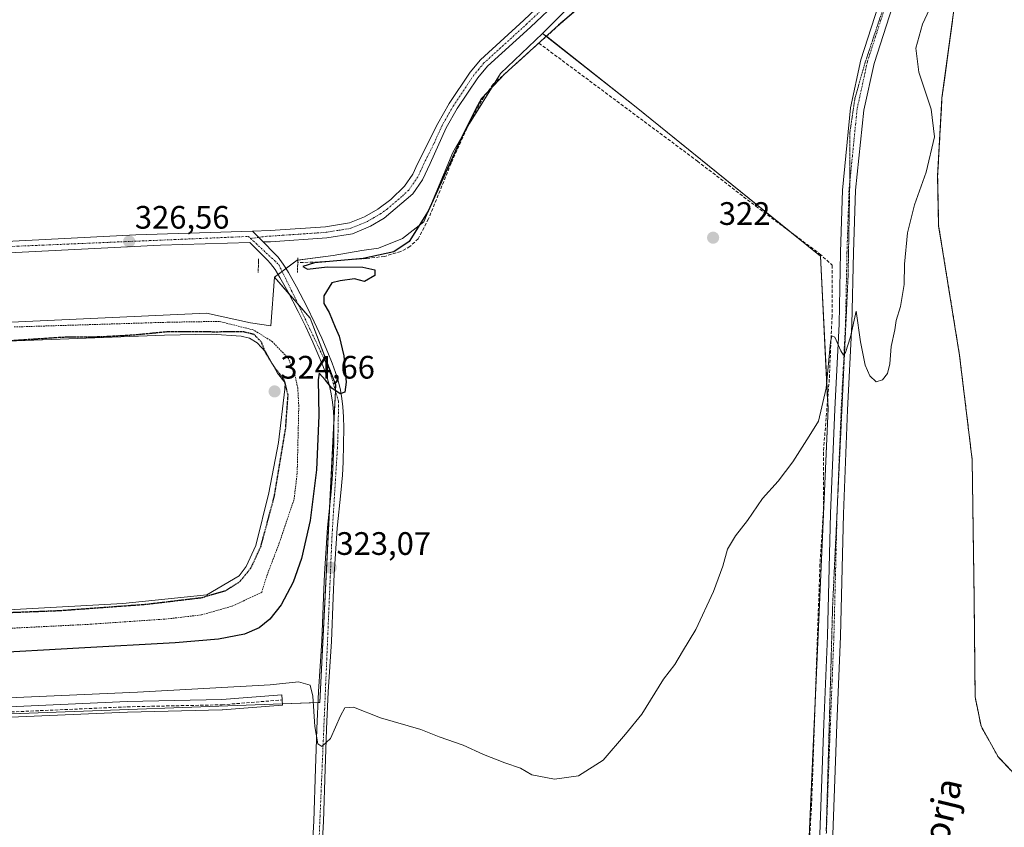
# Model space of a CAD drawing. Units: metres. Extents: x 615588 to 619108, y 4648415 to 4650785.
# Drawn here: x 617701 to 618004, y 4648683 to 4648932 of the extents above; entities that cross this region are included whole.
import ezdxf
from ezdxf.enums import TextEntityAlignment as Align

# ---------------------------------------------------------------- set-up
doc = ezdxf.new("R2010")
doc.units = ezdxf.units.M
doc.header["$MEASUREMENT"] = 0
for name, pattern in [('TRAZO_Y_PUNTO', [1, 0.5, -0.25, 0, -0.25]), ('TRAZOS', [0.75, 0.5, -0.25]), ('TRAZOS2', [0.375, 0.25, -0.125]), ('TRAZOSX2', [1.5, 1, -0.5])]:
    doc.linetypes.add(name, pattern=pattern)
for name, color, linetype, lineweight in [('Alambrada', 19, 'TRAZOS', 0), ('Camino', 19, 'Continuous', 0), ('Camino Cxs', 19, 'Continuous', 0), ('Camino eje', 39, 'TRAZO_Y_PUNTO', 13), ('Carretera de calzada única', 19, 'Continuous', 13), ('Carretera de calzada única Cxs', 19, 'Continuous', 13), ('Carretera de calzada única eje', 19, 'TRAZO_Y_PUNTO', 0), ('Carátula', 7, 'Continuous', 5), ('Corriente artificial lineal', 5, 'TRAZOSX2', 13), ('Cultivos herbáceos CxS', 92, 'Continuous', 0), ('Cultivos leñosos', 92, 'Continuous', 0), ('Cultivos leñosos CxS', 92, 'Continuous', 0), ('Curva de nivel maestra', 36, 'Continuous', 30), ('Curva de nivel maestra depresión', 36, 'TRAZOS2', 30), ('Curva de nivel normal', 36, 'Continuous', 0), ('Estanque', 2, 'Continuous', 0), ('Estanque Cxs', 2, 'Continuous', 0), ('Instalación de energía eléctrica', 135, 'TRAZOSX2', 0), ('Instalación de energía eléctrica Cxs', 135, 'Continuous', 0), ('Núcleo urbano', 19, 'Continuous', 0), ('Núcleo urbano CxS', 19, 'Continuous', 0), ('Pista no pavimentada', 254, 'Continuous', 13), ('Pista no pavimentada Cxs', 254, 'Continuous', 0), ('Pista pavimentada eje', 135, 'TRAZO_Y_PUNTO', 0), ('Puente lineal', 2, 'TRAZOS2', 0), ('Punto de cota en terreno', 7, 'Continuous', 0), ('Rótulo de punto de cota en terreno', 19, 'Continuous', 0), ('Senda', 19, 'TRAZOSX2', 0), ('Suelo desnudo', 252, 'Continuous', 0), ('Suelo desnudo CxS', 43, 'Continuous', 0), ('Texto cartográfico', 19, 'Continuous', 0), ('Vía pecuaria eje', 92, 'TRAZOS2', 0)]:
    doc.layers.add(name, color=color, linetype=linetype, lineweight=lineweight)
doc.styles.add('Arial', font='txt', dxfattribs={"height": 0.2})

# ---------------------------------------------------------------- blocks, each defined once
blk = doc.blocks.new('*U156')
at = {"layer": 'Cultivos leñosos CxS', "color": 92, "linetype": 'Continuous', "lineweight": 0}
blk.add_polyline3d([(617875.52, 4648941.06, 325.66), (617861.89, 4648927.43, 325.73), (617848.94, 4648915.11, 325.32), (617839.35, 4648899.61, 325.06), (617834.18, 4648890.75, 325.16), (617829.01, 4648878.2, 325.18), (617825.32, 4648869.35, 325.03), (617818.68, 4648864.18, 325.54), (617811.3, 4648861.23, 325.71), (617806.14, 4648860.49, 325.56), (617797.28, 4648859.01, 325.62), (617786.21, 4648857.54, 326.4), (617779.23, 4648852.29, 326.42), (617778.09, 4648837.33, 325.68), (617771.81, 4648838.3, 325.61), (617758.29, 4648841.2, 325.65), (617599.9, 4648833.95, 325.72)], dxfattribs=at)
blk = doc.blocks.new('*U168')
at = {"layer": 'Curva de nivel normal', "color": 36, "linetype": 'Continuous', "lineweight": 0}
blk.add_polyline3d([(617636.56, 4648720.1, 320), (617736.99, 4648724.52, 320), (617777.89, 4648726.73, 320), (617786.64, 4648727.62, 320), (617790.26, 4648726.61, 320), (617791.03, 4648723.23, 320), (617791.65, 4648713.92, 320), (617792.62, 4648708.54, 320), (617793.84, 4648707.76, 320), (617796.48, 4648710.16, 320), (617799.59, 4648717.18, 320), (617800.91, 4648719.66, 320), (617803.64, 4648719.82, 320), (617811.92, 4648716.61, 320), (617824.34, 4648713.02, 320), (617830.03, 4648710.72, 320), (617837.44, 4648708.13, 320), (617843.63, 4648705.26, 320), (617850.2, 4648702.68, 320), (617855.01, 4648701.03, 320), (617858.53, 4648699, 320), (617865.56, 4648697.69, 320), (617872.98, 4648698.68, 320), (617880.55, 4648703.57, 320), (617887.41, 4648711.51, 320), (617892.45, 4648717.68, 320), (617899.12, 4648728.51, 320), (617902.64, 4648733.01, 320), (617905, 4648736.96, 320), (617909.07, 4648743.82, 320), (617914.49, 4648755.45, 320), (617917.38, 4648763.31, 320), (617918.88, 4648768.5, 320), (617921.28, 4648772.67, 320), (617924.98, 4648777.34, 320), (617929.63, 4648784.12, 320), (617934.47, 4648789.48, 320), (617938.98, 4648795.46, 320), (617944.01, 4648803.34, 320), (617946.9, 4648808, 320), (617949.21, 4648818.16, 320), (617950.62, 4648832.28, 320), (617951, 4648834.27, 320), (617951.93, 4648833.82, 320), (617953.8, 4648829.59, 320), (617954.63, 4648828.34, 320), (617955.25, 4648829.14, 320), (617956.71, 4648833.94, 320), (617958.5, 4648841.86, 320), (617959.86, 4648832.42, 320), (617961.29, 4648825.19, 320), (617962.76, 4648821.9, 320), (617964.64, 4648820.12, 320), (617966.58, 4648820.64, 320), (617968.12, 4648822.67, 320), (617968.84, 4648825.6, 320), (617969.27, 4648830.94, 320), (617970.46, 4648836.06, 320), (617970.88, 4648839, 320), (617972.12, 4648843.33, 320), (617973.25, 4648850.09, 320), (617973.42, 4648856.37, 320), (617974.33, 4648866, 320), (617976.5, 4648874.6, 320), (617980.1, 4648884.69, 320), (617982.61, 4648895.6, 320), (617981.64, 4648904.05, 320), (617977.78, 4648915.51, 320), (617976.88, 4648922.82, 320), (617978.94, 4648930.28, 320), (617982.64, 4648938.22, 320)], dxfattribs=at)
blk = doc.blocks.new('5PATER')
at = {"layer": 'Carátula', "linetype": 'Continuous', "lineweight": 5}
h = blk.add_hatch(color=250, dxfattribs=at)
edge = h.paths.add_edge_path()
edge.add_ellipse((0, 0.01), major_axis=(-1.33, -1.34), ratio=0.999422, start_angle=0, end_angle=360)

msp = doc.modelspace()

# ---------------------------------------------------------------- linework, layer by layer
at = {"layer": 'Alambrada', "color": 19, "linetype": 'TRAZOS', "lineweight": 0}
for points in [[(618011.47, 4649040.4, 323.78), (618002.57, 4649017.48, 322.92), (617997.86, 4648993.32, 322.95), (617993.86, 4648966.2, 322.3), (617989.35, 4648940, 319.37), (617984.95, 4648907.55, 319.39), (617983.61, 4648883.5, 319.63), (617983.92, 4648868.14, 319.25), (617990.36, 4648828.22, 318.52), (617994.25, 4648796.08, 317.99), (617994.86, 4648753.5, 316.7), (617995.16, 4648723, 316.36), (617997, 4648713.99, 316.28), (618002.22, 4648704.57, 315.81), (618016.34, 4648689.73, 316.35)], [(617660.01, 4648742.26, 325.79), (617721.71, 4648745.35, 325.78), (617745.69, 4648746.98, 325.84), (617756.73, 4648748.28, 325.9), (617766.21, 4648750.96, 325.84), (617775.32, 4648755.24, 325.99), (617776.89, 4648760.35, 325.96), (617780.73, 4648770.44, 325.92), (617785.3, 4648783.95, 325.89), (617786.25, 4648792.1, 325.77), (617786.73, 4648812.58, 325.68), (617786.42, 4648818.12, 325.7), (617785.51, 4648822.3, 325.64), (617783.53, 4648827.28, 325.56), (617778.62, 4648832.42, 325.74), (617772.87, 4648836.03, 325.69), (617762.23, 4648838.69, 325.84), (617746.67, 4648838.44, 325.8), (617699.07, 4648836.98, 325.93)]]:
    msp.add_polyline3d(points, dxfattribs=at)
at = {"layer": 'Camino', "color": 19, "linetype": 'Continuous', "lineweight": 0}
for points in [[(617772.47, 4648866.5, 326.79), (617777.88, 4648866.68, 326.84), (617794.94, 4648867.85, 326.78), (617802.33, 4648869.04, 326.67), (617806.95, 4648870.95, 326.6), (617811.05, 4648873.31, 326.55), (617815.08, 4648876.29, 326.48), (617819.32, 4648880.33, 326.39), (617821.89, 4648884.04, 326.33), (617823.37, 4648887.23, 326.31), (617829.58, 4648899.7, 326.27), (617833.06, 4648905.79, 326.28), (617839.53, 4648915.48, 326.43), (617842.74, 4648919.32, 326.49), (617856.12, 4648931.51, 326.63), (617873.9, 4648948.29, 326.8), (617881.29, 4648956.45, 327)], [(617876, 4648946.23, 326.53), (617858.12, 4648929.35, 326.42), (617844.87, 4648917.28, 326.23), (617841.88, 4648913.71, 326.25), (617835.56, 4648904.24, 326.14), (617832.18, 4648898.31, 326.13), (617827.21, 4648887.29, 326.12), (617824.9, 4648882.32, 326.2), (617821.9, 4648877.99, 326.31), (617813.05, 4648870.48, 326.54), (617808.79, 4648868.01, 326.59), (617803.29, 4648865.7, 326.67), (617795.34, 4648864.41, 326.82), (617778.05, 4648863.23, 326.98), (617775.8, 4648863.16, 326.95)], [(617775.8, 4648863.16, 326.95), (617774.38, 4648864.58, 326.9), (617772.47, 4648866.5, 326.79)]]:
    msp.add_polyline3d(points, dxfattribs=at)
at = {"layer": 'Camino Cxs', "color": 19, "linetype": 'Continuous', "lineweight": 0}
msp.add_polyline3d([(617876, 4648946.23, 326.53), (617858.12, 4648929.35, 326.42), (617844.87, 4648917.28, 326.23), (617841.88, 4648913.71, 326.25), (617835.56, 4648904.24, 326.14), (617832.18, 4648898.31, 326.13), (617827.21, 4648887.29, 326.12), (617824.9, 4648882.32, 326.2), (617821.9, 4648877.99, 326.31), (617813.05, 4648870.48, 326.54), (617808.79, 4648868.01, 326.59), (617803.29, 4648865.7, 326.67), (617795.34, 4648864.41, 326.82), (617778.05, 4648863.23, 326.98), (617775.8, 4648863.16, 326.95), (617774.38, 4648864.58, 326.9), (617772.47, 4648866.5, 326.79), (617777.88, 4648866.68, 326.84), (617794.94, 4648867.85, 326.78), (617802.33, 4648869.04, 326.67), (617806.95, 4648870.95, 326.6), (617811.05, 4648873.31, 326.55), (617815.08, 4648876.29, 326.48), (617819.32, 4648880.33, 326.39), (617821.89, 4648884.04, 326.33), (617823.37, 4648887.23, 326.31), (617829.58, 4648899.7, 326.27), (617833.06, 4648905.79, 326.28), (617839.53, 4648915.48, 326.43), (617842.74, 4648919.32, 326.49), (617856.12, 4648931.51, 326.63), (617873.9, 4648948.29, 326.8)], dxfattribs=at)
at = {"layer": 'Camino eje', "color": 39, "linetype": 'TRAZO_Y_PUNTO', "lineweight": 13}
msp.add_polyline3d([(617866.01, 4648938.82, 326.66), (617857.12, 4648930.43, 326.54), (617843.81, 4648918.3, 326.42), (617842.2, 4648916.38, 326.35), (617840.71, 4648914.6, 326.38), (617834.31, 4648905.02, 326.22), (617832.57, 4648901.97, 326.2), (617830.88, 4648899.01, 326.24), (617828.4, 4648893.5, 326.21), (617825.29, 4648887.26, 326.26), (617823.4, 4648883.18, 326.28), (617820.61, 4648879.16, 326.37), (617818.49, 4648877.14, 326.42), (617814.07, 4648873.39, 326.51), (617812.05, 4648871.9, 326.54), (617809.92, 4648870.66, 326.57), (617807.87, 4648869.48, 326.6), (617805.12, 4648868.33, 326.64), (617802.81, 4648867.37, 326.67), (617798.84, 4648866.73, 326.73), (617795.14, 4648866.13, 326.8), (617786.5, 4648865.54, 326.96), (617777.97, 4648864.96, 326.92), (617776.84, 4648864.92, 326.91), (617774.38, 4648864.58, 326.9), (617771.89, 4648864.24, 326.89)], dxfattribs=at)
at = {"layer": 'Carretera de calzada única', "color": 19, "linetype": 'Continuous', "lineweight": 13}
for points in [[(617656.6, 4648861.22, 326.72), (617736.49, 4648865.34, 326.56), (617772.47, 4648866.5, 326.79)], [(617775.8, 4648863.16, 326.95), (617774.38, 4648864.58, 326.9), (617772.47, 4648866.5, 326.79)], [(617790.66, 4648672.25, 318.12), (617791.37, 4648684.71, 318.72), (617791.85, 4648700.91, 319.39), (617792.17, 4648709.88, 319.62), (617792.3, 4648713.19, 319.66), (617792.82, 4648724.69, 320.17), (617793.8, 4648740.25, 321.52), (617794.34, 4648753.73, 322.5), (617794.69, 4648760.95, 322.92), (617795.58, 4648775.24, 323.8), (617796.73, 4648786.18, 324.09), (617797.17, 4648791.48, 324.16), (617797.36, 4648795.43, 324.22), (617797.5, 4648800.9, 324.35), (617797.57, 4648805.79, 324.48), (617797.52, 4648809.23, 324.6), (617797.33, 4648812.14, 324.69), (617797.05, 4648814.56, 324.79), (617796.65, 4648816.89, 324.9), (617796.09, 4648819.25, 325.02), (617795.24, 4648822.02, 325.13), (617794.25, 4648824.76, 325.2), (617792.94, 4648827.96, 325.32), (617791.06, 4648832.28, 325.6), (617788.79, 4648837.24, 325.8), (617786.59, 4648841.75, 326.04), (617783.37, 4648847.9, 326.29), (617780.94, 4648852.21, 326.55), (617780.19, 4648853.46, 326.56), (617779.42, 4648854.65, 326.57), (617778.01, 4648856.56, 326.63), (617777.1, 4648857.6, 326.69), (617771.69, 4648863.04, 326.86), (617744.08, 4648862.2, 326.5), (617656.69, 4648857.77, 326.61)], [(617775.8, 4648863.16, 326.95), (617779.29, 4648859.65, 326.86), (617780.35, 4648858.44, 326.84), (617781.89, 4648856.36, 326.75), (617782.74, 4648855.05, 326.62), (617783.54, 4648853.72, 326.5), (617786, 4648849.33, 326.21), (617789.27, 4648843.1, 325.81), (617791.5, 4648838.52, 325.81), (617793.8, 4648833.51, 325.56), (617795.7, 4648829.12, 325.39), (617797.04, 4648825.85, 325.22), (617798.09, 4648822.98, 325.04), (617798.99, 4648820.03, 324.95), (617799.59, 4648817.5, 324.91), (617800.03, 4648814.98, 324.84), (617800.32, 4648812.41, 324.76), (617800.52, 4648809.34, 324.66), (617800.58, 4648805.79, 324.55), (617800.5, 4648800.84, 324.41), (617800.36, 4648795.32, 324.26), (617800.16, 4648791.28, 324.16), (617799.72, 4648785.9, 324.02), (617798.57, 4648774.99, 323.57), (617797.68, 4648760.78, 322.78), (617797.34, 4648753.59, 322.49), (617796.79, 4648740.1, 321.82), (617795.82, 4648724.53, 320.76), (617795.29, 4648713.07, 319.95), (617795.17, 4648709.77, 319.79), (617794.85, 4648700.81, 319.41), (617794.37, 4648684.58, 318.63), (617793.65, 4648672.1, 318.05)]]:
    msp.add_polyline3d(points, dxfattribs=at)
at = {"layer": 'Carretera de calzada única Cxs', "color": 19, "linetype": 'Continuous', "lineweight": 13}
for points in [[(617656.6, 4648861.22, 326.72), (617736.49, 4648865.34, 326.56), (617772.47, 4648866.5, 326.79), (617774.38, 4648864.58, 326.9), (617775.8, 4648863.16, 326.95), (617779.29, 4648859.65, 326.86), (617780.35, 4648858.44, 326.84), (617781.89, 4648856.36, 326.75), (617782.74, 4648855.05, 326.62), (617783.54, 4648853.72, 326.5), (617786, 4648849.33, 326.21), (617789.27, 4648843.1, 325.81), (617791.5, 4648838.52, 325.81), (617793.8, 4648833.51, 325.56), (617795.7, 4648829.12, 325.39), (617797.04, 4648825.85, 325.22), (617798.09, 4648822.98, 325.04), (617798.99, 4648820.03, 324.95), (617799.59, 4648817.5, 324.91), (617800.03, 4648814.98, 324.84), (617800.32, 4648812.41, 324.76), (617800.52, 4648809.34, 324.66), (617800.58, 4648805.79, 324.55), (617800.5, 4648800.84, 324.41), (617800.36, 4648795.32, 324.26), (617800.16, 4648791.28, 324.16), (617799.72, 4648785.9, 324.02), (617798.57, 4648774.99, 323.57), (617797.68, 4648760.78, 322.78), (617797.34, 4648753.59, 322.49), (617796.79, 4648740.1, 321.82), (617795.82, 4648724.53, 320.76), (617795.29, 4648713.07, 319.95), (617795.17, 4648709.77, 319.79), (617794.85, 4648700.81, 319.41), (617794.37, 4648684.58, 318.63), (617793.65, 4648672.1, 318.05)], [(617790.66, 4648672.25, 318.12), (617791.37, 4648684.71, 318.72), (617791.85, 4648700.91, 319.39), (617792.17, 4648709.88, 319.62), (617792.3, 4648713.19, 319.66), (617792.82, 4648724.69, 320.17), (617793.8, 4648740.25, 321.52), (617794.34, 4648753.73, 322.5), (617794.69, 4648760.95, 322.92), (617795.58, 4648775.24, 323.8), (617796.73, 4648786.18, 324.09), (617797.17, 4648791.48, 324.16), (617797.36, 4648795.43, 324.22), (617797.5, 4648800.9, 324.35), (617797.57, 4648805.79, 324.48), (617797.52, 4648809.23, 324.6), (617797.33, 4648812.14, 324.69), (617797.05, 4648814.56, 324.79), (617796.65, 4648816.89, 324.9), (617796.09, 4648819.25, 325.02), (617795.24, 4648822.02, 325.13), (617794.25, 4648824.76, 325.2), (617792.94, 4648827.96, 325.32), (617791.06, 4648832.28, 325.6), (617788.79, 4648837.24, 325.8), (617786.59, 4648841.75, 326.04), (617783.37, 4648847.9, 326.29), (617780.94, 4648852.21, 326.55), (617780.19, 4648853.46, 326.56), (617779.42, 4648854.65, 326.57), (617778.01, 4648856.56, 326.63), (617777.1, 4648857.6, 326.69), (617771.69, 4648863.04, 326.86), (617744.08, 4648862.2, 326.5), (617656.69, 4648857.77, 326.61)]]:
    msp.add_polyline3d(points, dxfattribs=at)
at = {"layer": 'Carretera de calzada única eje', "color": 19, "linetype": 'TRAZO_Y_PUNTO', "lineweight": 0}
for points in [[(617428.14, 4648889.55, 324.48), (617429.05, 4648889.16, 324.52), (617442.49, 4648889.84, 324.78), (617458.67, 4648894.85, 325.29), (617473.25, 4648895.99, 326.06), (617497.71, 4648887.87, 326.45), (617551.02, 4648865.54, 325.72), (617575.63, 4648857.57, 326.04), (617593.18, 4648857.34, 326.37), (617627.13, 4648858.94, 326.91), (617650.37, 4648859.62, 326.76), (617695.57, 4648861.67, 326.37), (617771.22, 4648864.86, 326.86), (617771.89, 4648864.24, 326.89)], [(617771.89, 4648864.24, 326.89), (617780.56, 4648856.2, 326.73), (617785.8, 4648845.5, 326.17), (617796.05, 4648824, 325.22), (617799.01, 4648813.98, 324.79), (617798.78, 4648802.14, 324.4), (617796.96, 4648772.3, 323.54), (617792.62, 4648670.49, 318), (617791.03, 4648631.08, 316.66), (617789.21, 4648570.16, 315.11), (617787.61, 4648513.44, 313.42), (617790.58, 4648494.31, 312.71), (617796.04, 4648475.18, 312.13), (617804.22, 4648456.23, 311.71), (617806.96, 4648450.9, 311.6)]]:
    msp.add_polyline3d(points, dxfattribs=at)
at = {"layer": 'Corriente artificial lineal', "color": 5, "linetype": 'TRAZOSX2', "lineweight": 13}
for points in [[(617860.73, 4648924.42, 325.16), (617882.54, 4648944.06, 324.98), (617899.64, 4648959.96, 325.23), (617910.54, 4648969.52, 325.22), (617916.09, 4648972.35, 325.28), (617919.52, 4648973.12, 324.97), (617923.8, 4648973.25, 324.76), (617957.3, 4648970.15, 325.81), (617958.98, 4648970.13, 325.79)], [(617860.73, 4648924.42, 325.16), (617846.66, 4648911.75, 325.13), (617843.77, 4648907.79, 325.25), (617839.81, 4648900.86, 325.04), (617833.66, 4648887.39, 325.02), (617826.7, 4648870.27, 324.79), (617823.56, 4648864.16, 324.71), (617820.99, 4648861.78, 324.8), (617818.15, 4648860.23, 324.91), (617813.14, 4648858.72, 324.79), (617807.7, 4648858.04, 324.84), (617792.64, 4648856.97, 325.6), (617786.43, 4648856.83, 326.35)], [(617860.73, 4648924.42, 325.16), (617909.57, 4648888.08, 323.07), (617927.61, 4648874.19, 322.08), (617947.24, 4648859.53, 321.38), (617951.14, 4648855.97, 320.47), (617951.08, 4648840.31, 320.03), (617950.22, 4648820.9, 319.7), (617948.39, 4648798.27, 319.23), (617948.44, 4648780.53, 318.65), (617947.35, 4648763.89, 318.34), (617944.78, 4648690.24, 316.74), (617943.56, 4648668.88, 316.6), (617943.39, 4648652.44, 316.23), (617942.06, 4648634.63, 316.38), (617941.78, 4648613.09, 316.21), (617939.31, 4648560.04, 315.05), (617938.61, 4648530.76, 314.43), (617937.89, 4648515.84, 314.23), (617936.75, 4648481.84, 313.58), (617935.23, 4648453.03, 312.78), (617935.23, 4648453.02, 312.78)]]:
    msp.add_polyline3d(points, dxfattribs=at)
at = {"layer": 'Cultivos herbáceos CxS', "color": 92, "linetype": 'Continuous', "lineweight": 0}
for points in [[(618118.09, 4648456.05, 310.16), (617933.05, 4648452.99, 312.71), (617942.79, 4648652.13, 316.28), (617949.84, 4648811.83, 319.59), (617947.49, 4648858.8, 321.25), (617890.7, 4648904.7, 323.44), (617861.89, 4648927.43, 325.73), (617875.52, 4648941.06, 325.66), (617888.41, 4648953.94, 326.1), (617884.38, 4648974.07, 327.36), (617869.38, 4648986.7, 328.39), (617898.29, 4648998.3, 328.5), (617910.93, 4649000.56, 328.88), (617919.26, 4648998.25, 328.89), (617931.76, 4649012.06, 329.82), (617934, 4649034.47, 331.17), (617937.36, 4649068.08, 331.62), (617947.82, 4649122.63, 335.14)], [(618011.47, 4649040.4, 323.63), (618002.57, 4649017.48, 322.85), (617997.86, 4648993.32, 322.8), (617995.11, 4648974.64, 322.81), (617993.86, 4648966.2, 322.11), (617989.35, 4648940, 319.25), (617985.71, 4648913.16, 318.92), (617984.95, 4648907.55, 319.18), (617983.61, 4648883.5, 319.44), (617983.92, 4648868.14, 319.04), (617985.14, 4648860.59, 318.86), (617990.36, 4648828.22, 318.37), (617994.25, 4648796.08, 317.89), (617994.86, 4648753.5, 316.63), (617995.16, 4648723, 316.3), (617997, 4648713.99, 316.16), (618002.22, 4648704.57, 315.71), (618016.34, 4648689.73, 316.28)], [(618016.34, 4648689.73, 316.28), (618002.22, 4648704.57, 315.71), (617997, 4648713.99, 316.16), (617995.16, 4648723, 316.3), (617994.86, 4648753.5, 316.63), (617994.25, 4648796.08, 317.89), (617990.36, 4648828.22, 318.37), (617985.14, 4648860.59, 318.86), (617983.92, 4648868.14, 319.04), (617983.61, 4648883.5, 319.44), (617984.95, 4648907.55, 319.18), (617985.71, 4648913.16, 318.92), (617989.35, 4648940, 319.25), (617993.86, 4648966.2, 322.11), (617995.1, 4648974.64, 322.81), (617997.86, 4648993.32, 322.8), (618002.57, 4649017.48, 322.85), (618011.47, 4649040.4, 323.63)], [(617861.89, 4648927.43, 325.73), (617875.52, 4648941.06, 325.66), (617888.41, 4648953.94, 326.1), (617887.43, 4648958.85, 326.88), (617887.07, 4648960.64, 326.97), (617886.71, 4648962.44, 327.04), (617884.38, 4648974.07, 327.36), (617883.23, 4648975.04, 327.43), (617869.38, 4648986.7, 328.39)], [(617590.86, 4648713.89, 319.76), (617706.4, 4648718.12, 319.16), (617778.82, 4648720.76, 319.11), (617793.21, 4648721.29, 320.12), (617798.11, 4648819.12, 324.97), (617790.28, 4648839.67, 325.79), (617786.31, 4648844.21, 326.15), (617779.23, 4648852.29, 326.42), (617786.21, 4648857.54, 326.4), (617797.28, 4648859.01, 325.62), (617806.14, 4648860.49, 325.56), (617811.3, 4648861.23, 325.71), (617818.68, 4648864.18, 325.54), (617825.32, 4648869.35, 325.03), (617829.01, 4648878.2, 325.18), (617834.18, 4648890.75, 325.16), (617839.35, 4648899.61, 325.06), (617848.94, 4648915.11, 325.32), (617861.89, 4648927.43, 325.73), (617890.7, 4648904.7, 323.44), (617947.49, 4648858.8, 321.25), (617949.84, 4648811.83, 319.59), (617942.79, 4648652.13, 316.28)], [(617779.23, 4648852.29, 326.42), (617780.37, 4648853.15, 326.55), (617781.6, 4648854.07, 326.68), (617782.79, 4648854.97, 326.61), (617786.21, 4648857.54, 326.4), (617786.46, 4648857.57, 326.38), (617797.28, 4648859.01, 325.62), (617806.13, 4648860.49, 325.56), (617811.3, 4648861.23, 325.71), (617818.68, 4648864.18, 325.54), (617825.32, 4648869.35, 325.03), (617829.01, 4648878.2, 325.18), (617834.18, 4648890.75, 325.16), (617838.84, 4648898.74, 325.1), (617839.35, 4648899.61, 325.06), (617847.12, 4648912.17, 325.12), (617848.94, 4648915.11, 325.32), (617861.89, 4648927.43, 325.73)], [(617933.05, 4648452.99, 312.71), (617942.79, 4648652.13, 316.28), (617945.94, 4648723.59, 317.73), (617949.84, 4648811.83, 319.59), (617949.7, 4648814.5, 319.67), (617947.49, 4648858.8, 321.25), (617938.61, 4648865.98, 321.88), (617890.7, 4648904.71, 323.44), (617863.05, 4648926.51, 325.25), (617861.89, 4648927.43, 325.73)], [(617933.05, 4648452.99, 312.71), (617942.79, 4648652.13, 316.28), (617945.94, 4648723.59, 317.73), (617949.84, 4648811.83, 319.59), (617949.7, 4648814.5, 319.67), (617947.49, 4648858.8, 321.25), (617938.61, 4648865.98, 321.88), (617890.7, 4648904.71, 323.44), (617863.05, 4648926.51, 325.25), (617861.89, 4648927.43, 325.73)], [(617779.23, 4648852.29, 326.42), (617783.8, 4648847.07, 326.24), (617786.31, 4648844.21, 326.15), (617786.54, 4648843.94, 326.14), (617790.28, 4648839.67, 325.79), (617798.1, 4648819.12, 324.97), (617798.02, 4648817.34, 324.91), (617797.54, 4648807.82, 324.55), (617796.21, 4648781.25, 323.99), (617793.21, 4648721.29, 320.12), (617792.66, 4648721.27, 320.02), (617781.72, 4648720.87, 319.12), (617778.82, 4648720.76, 319.11), (617706.4, 4648718.12, 319.16), (617631.44, 4648715.38, 319.24), (617590.86, 4648713.89, 319.76), (617577.55, 4648713.41, 319.78)]]:
    msp.add_polyline3d(points, dxfattribs=at)
at = {"layer": 'Cultivos leñosos', "color": 92, "linetype": 'Continuous', "lineweight": 0}
for points in [[(617861.89, 4648927.43, 325.73), (617875.52, 4648941.06, 325.66), (617888.41, 4648953.94, 326.1), (617887.43, 4648958.85, 326.88), (617887.07, 4648960.64, 326.97), (617886.71, 4648962.44, 327.04), (617884.38, 4648974.07, 327.36), (617883.23, 4648975.04, 327.43), (617869.38, 4648986.7, 328.39)], [(617779.23, 4648852.29, 326.42), (617780.37, 4648853.15, 326.55), (617781.6, 4648854.07, 326.68), (617782.79, 4648854.97, 326.61), (617786.21, 4648857.54, 326.4), (617786.46, 4648857.57, 326.38), (617797.28, 4648859.01, 325.62), (617806.13, 4648860.49, 325.56), (617811.3, 4648861.23, 325.71), (617818.68, 4648864.18, 325.54), (617825.32, 4648869.35, 325.03), (617829.01, 4648878.2, 325.18), (617834.18, 4648890.75, 325.16), (617838.84, 4648898.74, 325.1), (617839.35, 4648899.61, 325.06), (617847.12, 4648912.17, 325.12), (617848.94, 4648915.11, 325.32), (617861.89, 4648927.43, 325.73)], [(617419.56, 4648881.59, 323.94), (617426.26, 4648887.52, 324.47), (617426.34, 4648887.59, 324.48), (617442.34, 4648889.52, 324.79), (617452.92, 4648890.78, 325.01), (617458.93, 4648891.51, 325.21), (617475.01, 4648893.44, 326.02), (617475.25, 4648893.47, 326.04), (617476.2, 4648893.1, 326.05), (617479.71, 4648891.76, 326.07), (617487.21, 4648888.9, 326.12), (617478.69, 4648871.13, 325.81), (617562.07, 4648837.42, 325.71), (617567.06, 4648835.4, 325.58), (617571.87, 4648835.19, 325.61), (617599.9, 4648833.95, 325.72), (617758.29, 4648841.2, 325.65), (617771.81, 4648838.3, 325.61), (617778.09, 4648837.33, 325.68), (617779.23, 4648852.29, 326.42)]]:
    msp.add_polyline3d(points, dxfattribs=at)
at = {"layer": 'Curva de nivel maestra', "color": 36, "linetype": 'Continuous', "lineweight": 30}
msp.add_polyline3d([(617874.64, 4648936.64, 325), (617866.81, 4648929.99, 325), (617850.23, 4648914.99, 325), (617843.06, 4648907.33, 325), (617841.2, 4648903.99, 325), (617836.52, 4648894.66, 325), (617826.63, 4648872.69, 325), (617820.76, 4648863.34, 325), (617815.99, 4648860.16, 325), (617806.59, 4648858.1, 325), (617791.55, 4648856.73, 325), (617787.98, 4648855.65, 325), (617789.37, 4648854.76, 325), (617795.45, 4648855.51, 325), (617806.47, 4648855.4, 325), (617810.16, 4648854.53, 325), (617810.2, 4648852.83, 325), (617807.03, 4648851.02, 325), (617803.94, 4648851.85, 325), (617799.49, 4648851.22, 325), (617796.93, 4648850.61, 325), (617794.47, 4648846.58, 325), (617794.48, 4648844.23, 325), (617796.1, 4648841.44, 325), (617797.94, 4648836.95, 325), (617799.18, 4648834.19, 325), (617800.59, 4648828.12, 325), (617801.32, 4648820.02, 325), (617800.95, 4648816.87, 325), (617799.52, 4648816.34, 325), (617796.9, 4648818.09, 325), (617795.01, 4648820.56, 325), (617793, 4648822.71, 325), (617792.68, 4648820.72, 325), (617792.91, 4648809.67, 325), (617792.23, 4648793, 325), (617790.25, 4648777.34, 325), (617787.59, 4648765.67, 325), (617784.98, 4648758.34, 325), (617781.26, 4648751.34, 325), (617777.84, 4648746.93, 325), (617774.52, 4648744.32, 325), (617769.99, 4648742.35, 325), (617762, 4648740.77, 325), (617748.67, 4648739.65, 325), (617719, 4648738.06, 325), (617660.72, 4648734.69, 325)], dxfattribs=at)
at = {"layer": 'Curva de nivel maestra depresión', "color": 36, "linetype": 'TRAZOS2', "lineweight": 30}
msp.add_polyline3d([(617690.01, 4648748.74, 325), (617712.96, 4648749.62, 325), (617739.39, 4648751.54, 325), (617756.82, 4648753.61, 325), (617764.33, 4648755.82, 325), (617768.58, 4648758.56, 325), (617771.99, 4648762.71, 325), (617775.03, 4648769.26, 325), (617779.24, 4648784.93, 325), (617782.7, 4648805.79, 325), (617783.44, 4648816.02, 325), (617782.24, 4648820.75, 325), (617779.1, 4648824.77, 325), (617776.72, 4648828.6, 325), (617775.19, 4648832.35, 325), (617772.94, 4648834.65, 325), (617769.8, 4648835.47, 325), (617761.39, 4648835.42, 325), (617746.43, 4648835.48, 325), (617736.18, 4648834.48, 325), (617725.95, 4648833.9, 325), (617714.19, 4648833.78, 325), (617696.26, 4648832.6, 325)], dxfattribs=at)
at = {"layer": 'Estanque', "color": 2, "linetype": 'Continuous', "lineweight": 0}
msp.add_polyline3d([(617656.68, 4648831.02, 325.07), (617745.36, 4648834.45, 324.75), (617759.84, 4648834.71, 324.85), (617768.98, 4648834.13, 324.65), (617771.56, 4648833.5, 324.48), (617773.87, 4648832.09, 324.79), (617776.58, 4648829.23, 324.88), (617780.17, 4648822.79, 324.87), (617782.5, 4648819.76, 324.85), (617782.45, 4648817.83, 324.75), (617780.5, 4648801.37, 324.65), (617777.5, 4648785.93, 324.66), (617773.53, 4648769.67, 324.74), (617770.5, 4648763.17, 324.61), (617768.34, 4648760.28, 324.7), (617758.4, 4648754.48, 324.78), (617732.48, 4648751.74, 324.84), (617660.11, 4648747.83, 324.64)], dxfattribs=at)
at = {"layer": 'Estanque Cxs', "color": 2, "linetype": 'Continuous', "lineweight": 0}
msp.add_polyline3d([(617656.68, 4648831.02, 325.07), (617745.36, 4648834.45, 324.75), (617759.84, 4648834.71, 324.85), (617768.98, 4648834.13, 324.65), (617771.56, 4648833.5, 324.48), (617773.87, 4648832.09, 324.79), (617776.58, 4648829.23, 324.88), (617780.17, 4648822.79, 324.87), (617782.5, 4648819.76, 324.85), (617782.45, 4648817.83, 324.75), (617780.5, 4648801.37, 324.65), (617777.5, 4648785.93, 324.66), (617773.53, 4648769.67, 324.74), (617770.5, 4648763.17, 324.61), (617768.34, 4648760.28, 324.7), (617758.4, 4648754.48, 324.78), (617732.48, 4648751.74, 324.84), (617660.11, 4648747.83, 324.64)], dxfattribs=at)
at = {"layer": 'Instalación de energía eléctrica', "color": 135, "linetype": 'TRAZOSX2', "lineweight": 0}
msp.add_polyline3d([(618016.34, 4648689.73, 316.28), (618002.22, 4648704.57, 315.71), (617997, 4648713.99, 316.16), (617995.16, 4648723, 316.3), (617994.86, 4648753.5, 316.63), (617994.25, 4648796.08, 317.89), (617990.36, 4648828.22, 318.37), (617985.14, 4648860.59, 318.86), (617983.92, 4648868.14, 319.04), (617983.61, 4648883.5, 319.44), (617984.95, 4648907.55, 319.18), (617989.35, 4648940, 319.25), (617993.86, 4648966.2, 322.11), (617995.11, 4648974.64, 322.81), (617997.86, 4648993.32, 322.8), (618002.57, 4649017.48, 322.85), (618011.47, 4649040.4, 323.63)], dxfattribs=at)
at = {"layer": 'Instalación de energía eléctrica Cxs', "color": 135, "linetype": 'Continuous', "lineweight": 0}
msp.add_polyline3d([(618016.34, 4648689.73, 316.28), (618002.22, 4648704.57, 315.71), (617997, 4648713.99, 316.16), (617995.16, 4648723, 316.3), (617994.86, 4648753.5, 316.63), (617994.25, 4648796.08, 317.89), (617990.36, 4648828.22, 318.37), (617985.14, 4648860.59, 318.86), (617983.92, 4648868.14, 319.04), (617983.61, 4648883.5, 319.44), (617984.95, 4648907.55, 319.18), (617989.35, 4648940, 319.25), (617993.86, 4648966.2, 322.11), (617995.11, 4648974.64, 322.81), (617997.86, 4648993.32, 322.8), (618002.57, 4649017.48, 322.85), (618011.47, 4649040.4, 323.63)], dxfattribs=at)
at = {"layer": 'Núcleo urbano', "color": 19, "linetype": 'Continuous', "lineweight": 0}
msp.add_polyline3d([(618016.34, 4648689.73, 316.28), (618002.22, 4648704.57, 315.71), (617997, 4648713.99, 316.16), (617995.16, 4648723, 316.3), (617994.86, 4648753.5, 316.63), (617994.25, 4648796.08, 317.89), (617990.36, 4648828.22, 318.37), (617985.14, 4648860.59, 318.86), (617983.92, 4648868.14, 319.04), (617983.61, 4648883.5, 319.44), (617984.95, 4648907.55, 319.18), (617985.71, 4648913.16, 318.92), (617989.35, 4648940, 319.25), (617993.86, 4648966.2, 322.11), (617995.1, 4648974.64, 322.81), (617997.86, 4648993.32, 322.8), (618002.57, 4649017.48, 322.85), (618011.47, 4649040.4, 323.63)], dxfattribs=at)
at = {"layer": 'Núcleo urbano CxS', "color": 19, "linetype": 'Continuous', "lineweight": 0}
msp.add_polyline3d([(618016.34, 4648689.73, 316.28), (618002.22, 4648704.57, 315.71), (617997, 4648713.99, 316.16), (617995.16, 4648723, 316.3), (617994.86, 4648753.5, 316.63), (617994.25, 4648796.08, 317.89), (617990.36, 4648828.22, 318.37), (617985.14, 4648860.59, 318.86), (617983.92, 4648868.14, 319.04), (617983.61, 4648883.5, 319.44), (617984.95, 4648907.55, 319.18), (617985.71, 4648913.16, 318.92), (617989.35, 4648940, 319.25), (617993.86, 4648966.2, 322.11), (617995.11, 4648974.64, 322.81), (617997.86, 4648993.32, 322.8), (618002.57, 4649017.48, 322.85), (618011.47, 4649040.4, 323.63)], dxfattribs=at)
at = {"layer": 'Pista no pavimentada', "color": 254, "linetype": 'Continuous', "lineweight": 13}
for points in [[(617940.43, 4648453.11, 312.7), (617940.43, 4648453.12, 312.7), (617941.28, 4648472.44, 312.94), (617942.32, 4648503.79, 313.39), (617944.03, 4648579.04, 315.07), (617945.5, 4648614.46, 315.75), (617947.02, 4648645.1, 315.83), (617947.3, 4648680.7, 316.5), (617948.55, 4648714.7, 317.49), (617949.65, 4648741.82, 318.04), (617950.61, 4648779.56, 318.67), (617951.88, 4648811.68, 319.31), (617953.22, 4648837.85, 319.98), (617953.67, 4648860, 320.59), (617954.3, 4648879.14, 321.13), (617956.72, 4648904.45, 321.59), (617959.94, 4648919.27, 321.81), (617967.59, 4648942.87, 322.27), (617975.37, 4648967.01, 323.09), (617982.2, 4648987.34, 323.23), (617994.27, 4649023.7, 324), (618001.58, 4649044.68, 324.78)], [(618005.54, 4649043.27, 324.35), (617998.25, 4649022.35, 323.72), (617986.19, 4648986, 323.21), (617979.36, 4648965.69, 322.84), (617971.59, 4648941.57, 322.13), (617964, 4648918.18, 321.73), (617960.87, 4648903.79, 321.46), (617958.3, 4648879.11, 321.29), (617957.67, 4648859.89, 320.76), (617957.22, 4648837.7, 320.1), (617955.88, 4648811.49, 319.36), (617954.61, 4648779.43, 318.54), (617953.64, 4648741.69, 317.78), (617952.55, 4648714.55, 317.4), (617951.3, 4648680.61, 316.75), (617951.02, 4648644.98, 315.87), (617949.49, 4648614.28, 315.35), (617948.03, 4648578.91, 314.87), (617946.32, 4648503.68, 313.57), (617945.28, 4648472.28, 312.98), (617944.44, 4648453.19, 312.57), (617944.44, 4648453.17, 312.57)], [(617690.54, 4648719.65, 319.4), (617733.82, 4648721.55, 319.35), (617763.02, 4648722.19, 319.26), (617781.49, 4648723.67, 319.2), (617781.75, 4648720.48, 319.12), (617763.23, 4648719, 319.03), (617763.13, 4648718.99, 319.03), (617733.94, 4648718.36, 319.06), (617690.67, 4648716.45, 319.09)]]:
    msp.add_polyline3d(points, dxfattribs=at)
at = {"layer": 'Pista no pavimentada Cxs', "color": 254, "linetype": 'Continuous', "lineweight": 0}
for points in [[(617947.3, 4648680.7, 316.5), (617948.55, 4648714.7, 317.49), (617949.65, 4648741.82, 318.04), (617950.61, 4648779.56, 318.67), (617951.88, 4648811.68, 319.31), (617953.22, 4648837.85, 319.98), (617953.67, 4648860, 320.59), (617954.3, 4648879.14, 321.13), (617956.72, 4648904.45, 321.59), (617959.94, 4648919.27, 321.81), (617967.59, 4648942.87, 322.27), (617975.37, 4648967.01, 323.09), (617982.2, 4648987.34, 323.23), (617994.27, 4649023.7, 324), (618001.58, 4649044.68, 324.78), (618003.48, 4649057.25, 325.21), (618003.57, 4649062.62, 325.49), (618001.73, 4649077.09, 325.59), (618001.01, 4649085.26, 325.61), (618001.3, 4649091.2, 325.61), (618002.28, 4649098.59, 325.59), (618003.98, 4649106.2, 325.61)], [(618005.54, 4649043.27, 324.35), (617998.25, 4649022.35, 323.72), (617986.19, 4648986, 323.21), (617979.36, 4648965.69, 322.84), (617971.59, 4648941.57, 322.13), (617964, 4648918.18, 321.73), (617960.87, 4648903.79, 321.46), (617958.3, 4648879.11, 321.29), (617957.67, 4648859.89, 320.76), (617957.22, 4648837.7, 320.1), (617955.88, 4648811.49, 319.36), (617954.61, 4648779.43, 318.54), (617953.64, 4648741.69, 317.78), (617952.55, 4648714.55, 317.4), (617951.3, 4648680.61, 316.75)], [(617690.54, 4648719.65, 319.4), (617733.82, 4648721.55, 319.35), (617763.02, 4648722.19, 319.26), (617781.49, 4648723.67, 319.2), (617781.75, 4648720.48, 319.12), (617763.23, 4648719, 319.03), (617763.13, 4648718.99, 319.03), (617733.94, 4648718.36, 319.06), (617690.67, 4648716.45, 319.09)]]:
    msp.add_polyline3d(points, dxfattribs=at)
at = {"layer": 'Pista pavimentada eje', "color": 135, "linetype": 'TRAZO_Y_PUNTO', "lineweight": 0}
msp.add_polyline3d([(618004.83, 4649049.73, 324.81), (618003.56, 4649043.98, 324.58), (617996.26, 4649023.02, 324.07), (617984.19, 4648986.67, 323.24), (617977.37, 4648966.35, 323.01), (617969.59, 4648942.22, 322.24), (617961.97, 4648918.72, 321.94), (617958.79, 4648904.12, 321.53), (617956.3, 4648879.12, 321.16), (617955.67, 4648859.95, 320.65), (617955.22, 4648837.78, 320.04), (617953.88, 4648811.59, 319.34), (617952.61, 4648779.5, 318.63), (617952.13, 4648760.63, 318.28), (617951.65, 4648741.76, 318.02), (617951.1, 4648728.19, 317.77), (617950.55, 4648714.63, 317.51), (617949.3, 4648680.66, 316.63)], dxfattribs=at)
at = {"layer": 'Puente lineal', "color": 2, "linetype": 'TRAZOS2', "lineweight": 0}
for points in [[(617774.35, 4648858.01, 326.81), (617774.37, 4648857.01, 327.15), (617774.34, 4648856.53, 327.31), (617774.17, 4648853.76, 327.3)], [(617786.48, 4648858.23, 327.22), (617786.43, 4648856.83, 327.48), (617786.3, 4648853.74, 326.84)]]:
    msp.add_polyline3d(points, dxfattribs=at)
at = {"layer": 'Senda', "color": 19, "linetype": 'TRAZOSX2', "lineweight": 0}
msp.add_polyline3d([(617341.62, 4648784.76, 319.54), (617356.59, 4648770.65, 319.79), (617386.86, 4648747.15, 319.73), (617408.03, 4648730.22, 319.71), (617425.28, 4648718.26, 319.66), (617440.73, 4648710.64, 319.73), (617453.54, 4648706.62, 319.78), (617464.44, 4648705.24, 319.71), (617478.94, 4648704.4, 319.7), (617499.26, 4648705.24, 319.71), (617513.23, 4648706.09, 319.71), (617537.99, 4648708.42, 319.67), (617567.52, 4648710.96, 319.74), (617592.71, 4648713.08, 319.64), (617616.52, 4648714.35, 319.24), (617645.62, 4648716.36, 319.22), (617690.6, 4648718.05, 319.16), (617733.89, 4648719.96, 319.2), (617763.1, 4648720.59, 319.15), (617781.62, 4648722.07, 319.14)], dxfattribs=at)
at = {"layer": 'Suelo desnudo', "color": 252, "linetype": 'Continuous', "lineweight": 0}
for points in [[(617419.56, 4648881.59, 323.94), (617426.26, 4648887.52, 324.47), (617426.34, 4648887.59, 324.48), (617442.34, 4648889.52, 324.79), (617452.92, 4648890.78, 325.01), (617458.93, 4648891.51, 325.21), (617475.01, 4648893.44, 326.02), (617475.25, 4648893.47, 326.04), (617476.2, 4648893.1, 326.05), (617479.71, 4648891.76, 326.07), (617487.21, 4648888.9, 326.12), (617478.69, 4648871.13, 325.81), (617562.07, 4648837.42, 325.71), (617567.06, 4648835.4, 325.58), (617571.87, 4648835.19, 325.61), (617599.9, 4648833.95, 325.72), (617758.29, 4648841.2, 325.65), (617771.81, 4648838.3, 325.61), (617778.09, 4648837.33, 325.68), (617779.23, 4648852.29, 326.42)], [(617779.23, 4648852.29, 326.42), (617783.8, 4648847.07, 326.24), (617786.31, 4648844.21, 326.15), (617786.54, 4648843.94, 326.14), (617790.28, 4648839.67, 325.79), (617798.1, 4648819.12, 324.97), (617798.02, 4648817.34, 324.91), (617797.54, 4648807.82, 324.55), (617796.21, 4648781.25, 323.99), (617793.21, 4648721.29, 320.12), (617792.66, 4648721.27, 320.02), (617781.72, 4648720.87, 319.12), (617778.82, 4648720.76, 319.11), (617706.4, 4648718.12, 319.16), (617631.44, 4648715.38, 319.24), (617590.86, 4648713.89, 319.76), (617577.55, 4648713.41, 319.78)]]:
    msp.add_polyline3d(points, dxfattribs=at)
at = {"layer": 'Suelo desnudo CxS', "color": 43, "linetype": 'Continuous', "lineweight": 0}
msp.add_polyline3d([(617599.9, 4648833.95, 325.72), (617758.29, 4648841.2, 325.65), (617771.81, 4648838.3, 325.61), (617778.09, 4648837.33, 325.68), (617779.23, 4648852.29, 326.42), (617779.23, 4648852.29, 326.42), (617786.31, 4648844.21, 326.15), (617790.28, 4648839.67, 325.79), (617798.11, 4648819.12, 324.97), (617793.21, 4648721.29, 320.12), (617778.82, 4648720.76, 319.11), (617706.4, 4648718.12, 319.16), (617590.86, 4648713.89, 319.76)], dxfattribs=at)
at = {"layer": 'Vía pecuaria eje', "color": 92, "linetype": 'TRAZOS2', "lineweight": 0}
msp.add_polyline3d([(617966.4, 4648933.84, 322.23), (617965.13, 4648930.03, 321.94), (617963.86, 4648926.22, 321.9), (617962.59, 4648922.41, 321.96), (617961.32, 4648918.6, 321.96), (617960.26, 4648914.9, 321.76), (617959.2, 4648911.19, 321.57), (617958.14, 4648907.49, 321.48), (617957.61, 4648903.96, 321.58), (617957.09, 4648900.44, 321.59), (617956.56, 4648896.91, 321.56), (617956.56, 4648892.15, 321.45), (617956.56, 4648887.38, 321.37), (617956.56, 4648882.62, 321.26), (617956.53, 4648881.45, 321.23), (617956.47, 4648877.68, 321.13), (617956.38, 4648872.74, 321), (617956.29, 4648867.8, 320.89), (617956.2, 4648862.87, 320.74), (617956.11, 4648857.93, 320.62), (617956.03, 4648852.99, 320.47), (617955.8, 4648848.07, 320.32), (617955.57, 4648843.16, 320.19), (617955.35, 4648838.25, 320.06), (617955.12, 4648833.33, 319.93), (617954.89, 4648828.42, 319.77), (617954.66, 4648823.51, 319.61), (617954.44, 4648818.59, 319.49), (617954.21, 4648813.79, 319.37), (617953.98, 4648808.99, 319.3), (617953.76, 4648804.19, 319.21), (617953.53, 4648799.39, 319.01), (617953.3, 4648794.59, 318.91), (617953.08, 4648789.79, 318.79), (617952.85, 4648784.99, 318.71), (617952.71, 4648782.08, 318.67), (617952.62, 4648780.19, 318.64), (617952.4, 4648775.39, 318.58), (617952.17, 4648770.59, 318.49), (617951.94, 4648765.79, 318.4), (617951.72, 4648760.99, 318.32), (617951.49, 4648756.19, 318.26), (617951.26, 4648751.39, 318.2), (617951.12, 4648746.41, 318.14), (617950.98, 4648741.44, 318.03), (617950.84, 4648736.47, 317.93), (617950.7, 4648731.49, 317.83), (617950.56, 4648726.52, 317.75), (617950.41, 4648721.54, 317.67), (617950.27, 4648716.57, 317.56), (617950.13, 4648711.6, 317.42), (617949.99, 4648706.62, 317.28), (617949.85, 4648701.65, 317.14), (617949.71, 4648696.67, 317.02), (617949.57, 4648691.7, 316.87), (617949.43, 4648686.72, 316.74), (617949.28, 4648681.75, 316.65)], dxfattribs=at)

# ---------------------------------------------------------------- block references
at = {"layer": 'Cultivos leñosos CxS', "color": 92, "linetype": 'Continuous', "lineweight": 0}
msp.add_blockref('*U156', (0, 0), dxfattribs=at)
at = {"layer": 'Curva de nivel normal', "color": 36, "linetype": 'Continuous', "lineweight": 0}
msp.add_blockref('*U168', (0, 0), dxfattribs=at)
at = {"layer": 'Punto de cota en terreno', "linetype": 'Continuous', "lineweight": 0}
for p in [(617734.46, 4648863.31, 326.56), (617914.42, 4648864.47, 322), (617779.28, 4648817.12, 324.66), (617796.57, 4648762.81, 323.07)]:
    msp.add_blockref('5PATER', p, dxfattribs=at)

# ---------------------------------------------------------------- texts
at = {"layer": 'Rótulo de punto de cota en terreno', "color": 19, "linetype": 'Continuous', "lineweight": 0, "style": 'Arial'}
for s, p in [('326,56', (617736.22, 4648865.07)), ('322', (617916.18, 4648866.23)), ('324,66', (617781.04, 4648818.88)), ('323,07', (617798.33, 4648764.57))]:
    msp.add_text(s, height=7, dxfattribs=at).set_placement(p, align=Align.BOTTOM_LEFT)
at = {"layer": 'Texto cartográfico', "color": 19, "linetype": 'Continuous', "lineweight": 0, "style": 'Arial'}
msp.add_text('Camino de Carraborja', height=8, rotation=76.4849, dxfattribs=at).set_placement((617974.37, 4648643.47), align=Align.MIDDLE_CENTER)

doc.saveas('drawing.dxf')
